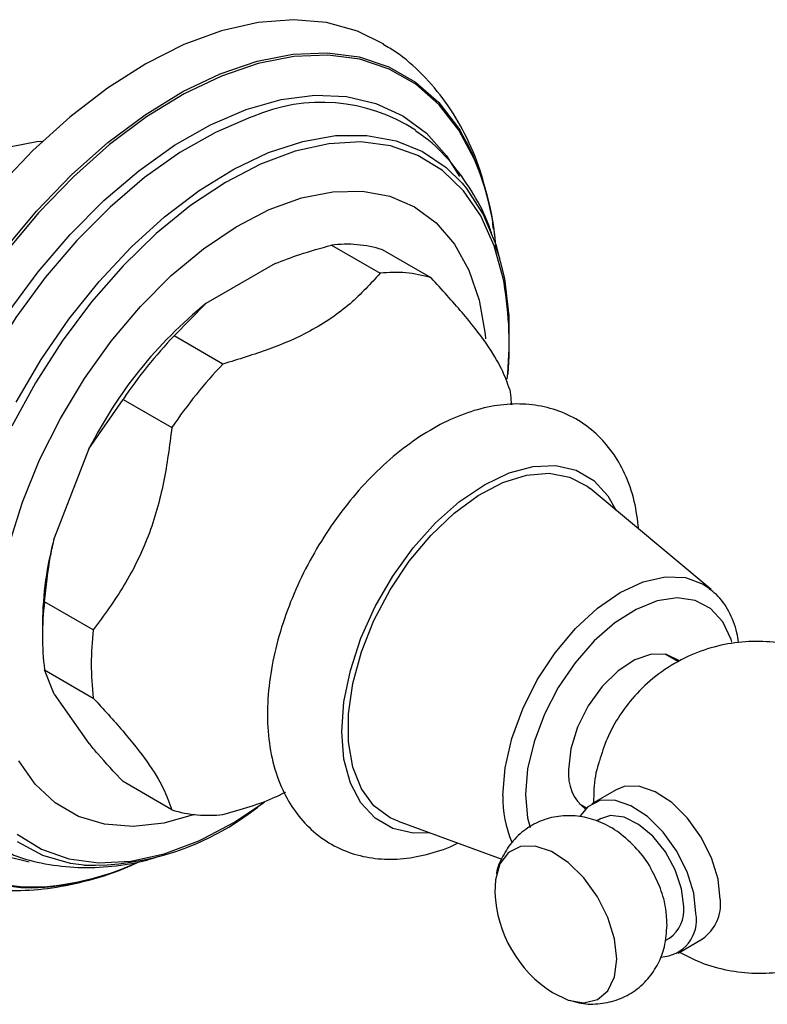
# Model space of a CAD drawing. Units: millimetres. Extents: x 3 to 2496, y 5 to 2495.
# Drawn here: x 505 to 548, y 1821 to 1878 of the extents above; entities that cross this region are included whole.
import ezdxf

# ---------------------------------------------------------------- set-up
doc = ezdxf.new("R2010")
doc.units = ezdxf.units.MM

msp = doc.modelspace()

# ---------------------------------------------------------------- linework, layer by layer
at = {"color": 7, "linetype": 'Continuous', "lineweight": 25}
for p, q in [((522.724, 1864.674), (525.553, 1863.041)), ((532.487, 1863.898), (532.23, 1864.685)), ((528.513, 1862.776), (525.684, 1864.409)), ((519.466, 1863.609), (515.451, 1861.291)), ((513.607, 1859.41), (515.451, 1861.291)), ((516.435, 1857.777), (513.607, 1859.41)), ((508.665, 1852.849), (510.647, 1855.728)), ((510.647, 1855.728), (513.475, 1854.095)), ((508.665, 1852.849), (506.657, 1847.674)), ((544.746, 1844.687), (537.733, 1850.548)), ((544.656, 1844.759), (544.746, 1844.687)), ((508.917, 1842.346), (506.088, 1843.979)), ((505.968, 1842.752), (505.968, 1841.936)), ((542.857, 1840.497), (542.083, 1840.943)), ((506.088, 1840.032), (508.917, 1838.399)), ((506.657, 1838.625), (506.088, 1840.032)), ((506.657, 1838.625), (508.665, 1835.768)), ((513.475, 1831.913), (510.647, 1833.546)), ((539.248, 1833.081), (537.834, 1832.265)), ((537.084, 1832.283), (537.52, 1832.031)), ((526.59, 1831.246), (532.604, 1829.045)), ((538.334, 1831.398), (538.092, 1831.259)), ((542.082, 1824.325), (542.333, 1824.47)), ((542.833, 1823.604), (544.247, 1824.42))]:
    msp.add_line(p, q, dxfattribs=at)
at = {"color": 7, "linetype": 'Continuous', "lineweight": 25, "flags": 128}
for points in [[(525.775, 1876.334), (524.233, 1877.095), (522.447, 1877.588), (520.523, 1877.756), (518.485, 1877.596), (516.36, 1877.112), (514.175, 1876.308), (511.96, 1875.196), (509.742, 1873.791), (507.552, 1872.109), (505.416, 1870.174), (503.364, 1868.011), (501.422, 1865.647), (499.615, 1863.114), (497.967, 1860.445), (496.5, 1857.674), (495.232, 1854.837)], [(503.711, 1864.337), (505.631, 1866.646), (507.658, 1868.751), (509.766, 1870.625), (511.925, 1872.242), (514.108, 1873.58), (516.283, 1874.621), (518.422, 1875.351), (520.496, 1875.759), (522.476, 1875.842), (524.336, 1875.596), (526.051, 1875.026), (527.598, 1874.14), (528.956, 1872.949), (530.105, 1871.47), (530.173, 1871.363)], [(531.025, 1869.64), (530.118, 1871.346), (528.973, 1872.82), (527.621, 1874.006), (526.08, 1874.889), (524.372, 1875.456), (522.519, 1875.701), (520.546, 1875.619), (518.481, 1875.212), (516.35, 1874.485), (514.183, 1873.448), (512.01, 1872.115), (509.859, 1870.505), (507.76, 1868.639), (505.74, 1866.541), (503.828, 1864.241)], [(503.986, 1860.765), (505.712, 1863.117), (507.567, 1865.294), (509.524, 1867.263), (511.555, 1868.995), (513.629, 1870.466), (515.717, 1871.655), (517.787, 1872.543), (519.811, 1873.117), (521.758, 1873.37), (523.599, 1873.298), (525.309, 1872.902), (526.862, 1872.187), (528.235, 1871.164), (529.409, 1869.848), (530.165, 1868.648)], [(518.138, 1872.125), (518.047, 1872.093), (516.003, 1871.217), (513.942, 1870.044), (511.895, 1868.591), (509.89, 1866.881), (507.958, 1864.937), (506.127, 1862.789), (504.422, 1860.467), (502.87, 1858.005), (501.493, 1855.44), (500.31, 1852.808), (499.34, 1850.148), (498.595, 1847.499), (498.088, 1844.9), (497.825, 1842.388), (497.811, 1840), (498.045, 1837.77), (498.524, 1835.732), (498.744, 1835.08)], [(504.443, 1855.565), (505.89, 1858.032), (507.5, 1860.376), (509.248, 1862.56), (511.108, 1864.552), (513.051, 1866.321), (515.049, 1867.841), (517.071, 1869.089), (519.085, 1870.045), (521.063, 1870.695), (522.973, 1871.029), (524.787, 1871.043), (526.477, 1870.736), (528.018, 1870.112), (529.386, 1869.181), (530.305, 1868.268)], [(505.949, 1870.686), (505.648, 1870.667), (504.151, 1870.377), (502.594, 1869.759), (501.017, 1868.831), (499.465, 1867.617), (497.979, 1866.15), (496.6, 1864.471), (495.366, 1862.626), (494.31, 1860.665), (493.461, 1858.64), (492.842, 1856.609), (492.471, 1854.625), (492.357, 1852.743), (492.503, 1851.015), (492.906, 1849.487), (493.257, 1848.701)], [(532.737, 1862.488), (532.699, 1862.686), (532.164, 1864.644), (531.387, 1866.367), (530.381, 1867.828), (529.161, 1869.004), (527.746, 1869.877), (526.159, 1870.431), (524.425, 1870.66), (522.572, 1870.559), (520.628, 1870.13), (518.624, 1869.379), (516.591, 1868.319), (514.563, 1866.966), (512.57, 1865.341), (510.644, 1863.471), (508.816, 1861.384), (507.114, 1859.113), (505.566, 1856.695), (504.195, 1854.167)], [(530.305, 1868.268), (530.56, 1867.958), (531.524, 1866.46), (532.261, 1864.711), (532.762, 1862.737), (533.018, 1860.567), (533.025, 1858.236), (532.951, 1857.187)], [(504.033, 1847.302), (504.806, 1849.763), (505.805, 1852.218), (507.012, 1854.622), (508.405, 1856.933), (509.96, 1859.11), (511.648, 1861.113), (513.44, 1862.906), (515.304, 1864.459), (517.206, 1865.742), (519.112, 1866.734), (520.989, 1867.416), (522.803, 1867.776), (524.521, 1867.808), (526.113, 1867.512), (527.551, 1866.892), (528.808, 1865.96), (529.863, 1864.732), (530.697, 1863.23), (531.294, 1861.481), (531.644, 1859.516), (531.671, 1859.243)], [(533.071, 1856.29), (533.124, 1855.829), (533.158, 1855.407)], [(528.443, 1830.568), (527.464, 1830.56), (526.283, 1830.833), (525.263, 1831.422), (524.436, 1832.308), (523.826, 1833.466), (523.453, 1834.859), (523.328, 1836.445), (523.453, 1838.177), (523.826, 1840.001), (524.436, 1841.862), (525.263, 1843.704), (526.283, 1845.47), (527.464, 1847.107), (528.771, 1848.565), (530.164, 1849.8), (531.601, 1850.775), (533.037, 1851.459), (534.43, 1851.832), (535.737, 1851.883), (536.919, 1851.61), (537.938, 1851.021), (538.765, 1850.134), (539.247, 1849.283)], [(526.59, 1831.246), (526.128, 1831.452), (525.194, 1832.147), (524.465, 1833.134), (523.967, 1834.381), (523.713, 1835.848), (523.713, 1837.488), (523.967, 1839.247), (524.465, 1841.07), (525.194, 1842.898), (526.128, 1844.672), (527.238, 1846.335), (528.488, 1847.834), (529.838, 1849.12), (531.245, 1850.152), (532.664, 1850.898), (534.048, 1851.332), (535.354, 1851.441), (536.538, 1851.222), (537.565, 1850.681), (537.733, 1850.548)], [(532.674, 1832.746), (532.805, 1834.354), (533.192, 1836.052), (533.821, 1837.773), (534.667, 1839.452), (535.698, 1841.024), (536.874, 1842.429), (538.151, 1843.613), (539.478, 1844.53), (540.805, 1845.146), (542.082, 1845.435), (543.258, 1845.388), (544.289, 1845.007), (544.656, 1844.759)], [(545.959, 1841.631), (545.91, 1841.795), (545.423, 1842.824), (544.717, 1843.587), (543.822, 1844.053), (542.774, 1844.202), (541.616, 1844.029), (540.395, 1843.54), (539.162, 1842.756), (537.966, 1841.709), (536.857, 1840.44), (535.881, 1839.004), (535.076, 1837.457), (534.477, 1835.864), (534.107, 1834.29), (533.982, 1832.799)], [(542.886, 1840.563), (542.883, 1840.566), (542.166, 1840.926), (541.294, 1840.944), (540.332, 1840.62), (539.352, 1839.977), (538.427, 1839.063), (537.625, 1837.945), (537.005, 1836.708), (536.613, 1835.442), (536.48, 1834.241)], [(514.782, 1831.636), (513.003, 1831.139), (511.233, 1830.943), (509.574, 1831.075), (508.055, 1831.534), (506.705, 1832.312), (505.546, 1833.395), (504.6, 1834.762)], [(545.283, 1826.71), (545.152, 1827.887), (544.769, 1829.128), (544.161, 1830.341), (543.374, 1831.437), (542.467, 1832.333), (541.506, 1832.963), (540.564, 1833.281), (539.709, 1833.263), (539.248, 1833.081)], [(533.982, 1832.799), (534.107, 1831.453), (534.249, 1830.892)], [(515.353, 1830.264), (517.068, 1831.178), (518.852, 1832.352)], [(543.869, 1825.893), (543.738, 1827.07), (543.354, 1828.312), (542.747, 1829.525), (541.96, 1830.62), (541.053, 1831.516), (540.092, 1832.147), (539.149, 1832.465), (538.295, 1832.447), (537.591, 1832.094), (537.163, 1831.571)], [(543.162, 1826.301), (543.036, 1827.337), (542.67, 1828.425), (542.097, 1829.47), (541.367, 1830.378), (540.545, 1831.069), (539.704, 1831.482), (538.919, 1831.579), (538.334, 1831.398)], [(504.499, 1830.493), (505.913, 1829.62), (507.5, 1829.066), (509.234, 1828.837), (511.087, 1828.938), (513.032, 1829.367), (515.036, 1830.118), (515.353, 1830.264)], [(508.36, 1828.7), (507.599, 1828.805), (505.981, 1829.271), (504.524, 1830.05)], [(539.273, 1823.24), (539.142, 1824.417), (538.758, 1825.658), (538.15, 1826.872), (537.364, 1827.967), (536.457, 1828.863), (535.496, 1829.493), (534.553, 1829.811), (533.698, 1829.793), (532.995, 1829.441), (532.494, 1828.78), (532.235, 1827.859), (532.206, 1827.11)], [(505.191, 1828.875), (503.794, 1829.225)], [(505.32, 1827.377), (504.719, 1827.387), (502.859, 1827.632)], [(502.979, 1827.683), (504.832, 1827.438), (505.903, 1827.443)], [(535.555, 1821.309), (536.457, 1820.868), (537.364, 1820.717), (538.15, 1820.904), (538.758, 1821.416), (539.142, 1822.214), (539.273, 1823.24)]]:
    msp.add_lwpolyline(points, dxfattribs=at)
at = {"color": 7, "linetype": 'Continuous', "lineweight": 25}
for centre, radius, start, end in [((522.145, 1862.878), 10.079, 57.2235, 113.4315), ((516.89, 1863.555), 15.408, 6.0484, 30.4497), ((515.885, 1863.24), 16.437, 5.4387, 22.9162), ((523.596, 1857.737), 6.991, 72.6188, 97.1622), ((526.424, 1856.104), 6.991, 72.6188, 97.1622), ((512.464, 1859.005), 20.57, 354.1373, 9.748), ((531.621, 1841.344), 25.678, 129.0296, 153.3812), ((533.709, 1840.22), 27.791, 136.3295, 146.0814), ((536.537, 1838.587), 27.791, 136.3295, 146.0814), ((525.273, 1842.56), 19.306, 164.6401, 179.4309), ((522.193, 1842.005), 16.225, 173.014, 186.986), ((525.022, 1840.372), 16.225, 173.014, 186.986), ((539.049, 1833.986), 2.582, 174.339, 231.696), ((538.909, 1832.536), 6.238, 178.0651, 203.6706), ((508.761, 1844.3), 15.605, 268.5283, 308.3845), ((515.564, 1838.584), 6.991, 252.6188, 277.1622), ((504.778, 1843.264), 15.896, 271.9533, 295.0919), ((504.837, 1843.289), 15.882, 273.8468, 293.574), ((539.45, 1827.424), 7.25, 182.4846, 237.51), ((542.805, 1826.452), 2.492, 305.3793, 5.9329), ((541.753, 1825.518), 2.149, 272.397, 10.0542), ((541.214, 1826.08), 1.961, 304.8223, 6.4898)]:
    msp.add_arc(centre, radius, start, end, dxfattribs=at)
for points, knots in [([(531.893, 1866.98), (531.73, 1867.664), (531.383, 1869.115), (530.522, 1871.122), (529.403, 1872.996), (528.044, 1874.583), (526.812, 1875.695), (525.984, 1876.169), (525.737, 1876.311)], [0, 0, 0, 0, 0.174241, 0.369361, 0.55979, 0.744476, 0.923729, 1, 1, 1, 1]), ([(532.089, 1865.118), (532.015, 1865.358), (531.745, 1866.237), (530.995, 1867.663), (529.843, 1869.322), (528.68, 1870.564), (527.862, 1871.123), (527.597, 1871.305)], [0, 0, 0, 0, 0.09419, 0.34479, 0.614611, 0.874845, 1, 1, 1, 1]), ([(532.121, 1865.602), (532.087, 1865.979), (532.05, 1866.405), (531.943, 1866.794), (531.931, 1866.839)], [0, 0, 0, 0, 0.885969, 1, 1, 1, 1]), ([(519.466, 1863.609), (519.936, 1863.789), (520.977, 1864.189), (522.105, 1864.502), (522.724, 1864.674)], [0, 0, 0, 0, 0.450942, 1, 1, 1, 1]), ([(525.553, 1863.041), (525.005, 1862.441), (523.895, 1861.226), (521.713, 1859.715), (519.123, 1858.593), (517.338, 1858.051), (516.435, 1857.777)], [0, 0, 0, 0, 0.267066, 0.541217, 0.767884, 1, 1, 1, 1]), ([(533.071, 1856.29), (532.934, 1856.676), (532.656, 1857.455), (531.786, 1858.933), (530.349, 1860.757), (529.131, 1862.096), (528.513, 1862.776)], [0, 0, 0, 0, 0.244278, 0.493448, 0.742659, 1, 1, 1, 1]), ([(540.549, 1848.195), (540.481, 1848.741), (540.338, 1849.886), (539.798, 1851.389), (539.043, 1852.702), (538.093, 1853.781), (536.936, 1854.63), (535.607, 1855.202), (534.191, 1855.476), (532.713, 1855.463), (531.183, 1855.168), (529.615, 1854.588), (528.036, 1853.727), (526.487, 1852.599), (525.009, 1851.239), (523.638, 1849.684), (522.402, 1847.971), (521.325, 1846.138), (520.427, 1844.222), (519.728, 1842.26), (519.248, 1840.288), (519.002, 1838.341), (519.01, 1836.454), (519.29, 1834.672), (519.831, 1833.108), (520.591, 1831.798), (521.542, 1830.719), (522.699, 1829.872), (524.029, 1829.3), (525.445, 1829.029), (526.924, 1829.037), (528.45, 1829.356), (529.504, 1829.683), (530.031, 1829.972), (530.047, 1829.981)], [0, 0, 0, 0, 0.031648, 0.066409, 0.096379, 0.12538, 0.15634, 0.186438, 0.216266, 0.246505, 0.277771, 0.310298, 0.343858, 0.37795, 0.412092, 0.446118, 0.48003, 0.513892, 0.547788, 0.581784, 0.615976, 0.650455, 0.68527, 0.720325, 0.755086, 0.785052, 0.814049, 0.845004, 0.875101, 0.904928, 0.935171, 0.966441, 0.998973, 1, 1, 1, 1]), ([(513.475, 1854.095), (513.338, 1853.031), (513.06, 1850.881), (512.19, 1847.744), (510.753, 1844.863), (509.535, 1843.194), (508.917, 1842.346)], [0, 0, 0, 0, 0.244278, 0.493448, 0.742659, 1, 1, 1, 1]), ([(506.088, 1843.979), (506.183, 1844.876), (506.314, 1846.121), (506.582, 1847.335), (506.657, 1847.674)], [0, 0, 0, 0, 0.7212226, 1, 1, 1, 1]), ([(546.336, 1841.624), (546.312, 1841.813), (546.226, 1842.473), (545.804, 1843.421), (545.244, 1844.295), (544.766, 1844.633), (544.614, 1844.739)], [0, 0, 0, 0, 0.141522, 0.495071, 0.840294, 1, 1, 1, 1]), ([(556.999, 1832.465), (556.975, 1832.876), (556.922, 1833.784), (556.529, 1835.177), (555.886, 1836.653), (554.965, 1838.042), (553.818, 1839.258), (552.52, 1840.239), (551.089, 1840.984), (549.555, 1841.481), (547.951, 1841.713), (546.322, 1841.67), (544.715, 1841.348), (543.147, 1840.739), (541.697, 1839.849), (540.436, 1838.718), (539.436, 1837.435), (538.696, 1836.107), (538.405, 1835.179), (538.271, 1834.75)], [0, 0, 0, 0, 0.045697, 0.10085, 0.159859, 0.224196, 0.285087, 0.344917, 0.404261, 0.463691, 0.523464, 0.583613, 0.644069, 0.704734, 0.769787, 0.832141, 0.892084, 0.950025, 1, 1, 1, 1]), ([(508.917, 1838.399), (509.504, 1837.753), (510.691, 1836.449), (512.128, 1834.644), (513.044, 1833.121), (513.33, 1832.32), (513.475, 1831.913)], [0, 0, 0, 0, 0.2442784, 0.4934483, 0.7426585, 1, 1, 1, 1]), ([(510.647, 1833.546), (510.138, 1834.095), (509.432, 1834.856), (508.832, 1835.57), (508.665, 1835.768)], [0, 0, 0, 0, 0.721223, 1, 1, 1, 1]), ([(538.271, 1834.75), (538.252, 1834.696), (538.067, 1834.175), (537.939, 1833.352), (537.935, 1832.589), (537.934, 1832.322)], [0, 0, 0, 0, 0.069564, 0.673971, 1, 1, 1, 1]), ([(516.435, 1831.648), (517.503, 1831.943), (518.802, 1832.302), (519.879, 1832.845), (520.071, 1832.941)], [0, 0, 0, 0, 0.821718, 1, 1, 1, 1]), ([(541.26, 1828.505), (541.256, 1828.515), (541.058, 1828.936), (540.445, 1829.681), (539.481, 1830.593), (538.39, 1831.213), (537.289, 1831.547), (536.172, 1831.607), (535.085, 1831.389), (534.081, 1830.894), (533.241, 1830.159), (532.653, 1829.247), (532.352, 1828.578), (532.302, 1828.218), (532.3, 1828.203)], [0, 0, 0, 0, 0.002798, 0.116075, 0.235806, 0.339012, 0.436359, 0.530821, 0.624335, 0.717814, 0.814775, 0.906381, 0.996066, 1, 1, 1, 1]), ([(503.532, 1829.649), (503.79, 1829.523), (504.613, 1829.12), (506.133, 1828.748), (508.04, 1828.518), (510.017, 1828.61), (511.568, 1828.84), (512.446, 1829.128), (512.657, 1829.197)], [0, 0, 0, 0, 0.093449, 0.298264, 0.50447, 0.714898, 0.931662, 1, 1, 1, 1]), ([(498.356, 1828.683), (498.407, 1828.65), (499.007, 1828.274), (500.301, 1827.816), (502.201, 1827.34), (504.203, 1827.184), (506.276, 1827.302), (508.412, 1827.741), (509.939, 1828.179), (510.742, 1828.548), (510.823, 1828.585)], [0, 0, 0, 0, 0.014636, 0.170889, 0.326928, 0.484677, 0.645794, 0.81123, 0.981004, 1, 1, 1, 1]), ([(542.193, 1825.231), (542.177, 1825.533), (542.142, 1826.245), (541.849, 1827.367), (541.458, 1828.124), (541.26, 1828.505)], [0, 0, 0, 0, 0.2682206, 0.6317987, 1, 1, 1, 1]), ([(536.534, 1820.877), (536.713, 1820.817), (537.239, 1820.639), (538.174, 1820.62), (539.258, 1820.828), (540.264, 1821.324), (541.1, 1822.06), (541.705, 1822.968), (542.113, 1824.032), (542.164, 1824.806), (542.193, 1825.231)], [0, 0, 0, 0, 0.067608, 0.199241, 0.32955, 0.459808, 0.594938, 0.722598, 0.847571, 1, 1, 1, 1]), ([(542.921, 1823.655), (543.33, 1823.442), (544.213, 1822.981), (545.703, 1822.572), (547.313, 1822.386), (548.94, 1822.488), (550.598, 1822.86), (551.63, 1823.364), (552.172, 1823.628)], [0, 0, 0, 0, 0.142832, 0.308995, 0.476169, 0.644371, 0.81338, 1, 1, 1, 1])]:
    msp.add_open_spline(points, degree=3, knots=knots, dxfattribs=at)

doc.saveas('drawing.dxf')
